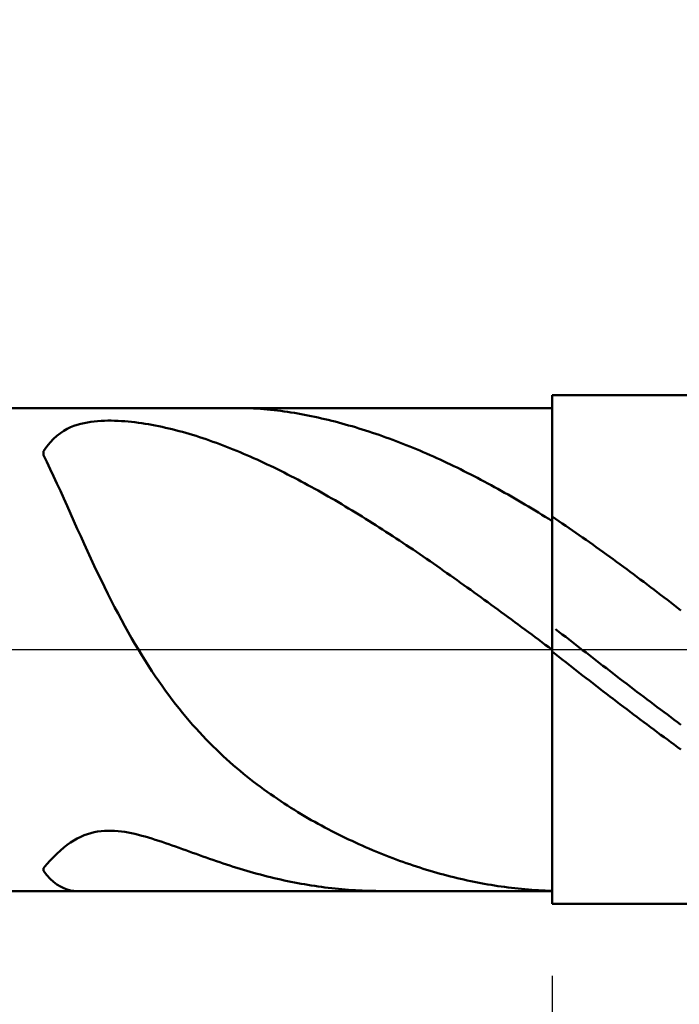
# Model space of a CAD drawing. Extents: x -19 to 100, y -25 to 40.
# Drawn here: x 64 to 68, y -2 to 4 of the extents above; entities that cross this region are included whole.
import ezdxf

# ---------------------------------------------------------------- set-up
doc = ezdxf.new("R2010")
doc.units = 0
doc.header["$MEASUREMENT"] = 0
doc.linetypes.add('LONGDASHDASH', pattern=[7, 4, -1, 1, -1])
doc.layers.get('Defpoints').update_dxf_attribs({"linetype": 'CONTINUOUS'})
for name, color, linetype, lineweight in [('1', 4, 'CONTINUOUS', 50), ('2', 7, 'CONTINUOUS', 25), ('4', 2, 'LONGDASHDASH', 25), ('CUT', 1, 'CONTINUOUS', 25), ('NOCUT', 7, 'CONTINUOUS', 25), ('SK2', 7, 'CONTINUOUS', 25), ('SK4', 2, 'LONGDASHDASH', 25)]:
    doc.layers.add(name, color=color, linetype=linetype, lineweight=lineweight)
doc.styles.add('Monospac821 BT', font='txt', dxfattribs={"height": 3.5})
doc.dimstyles.get("Standard").update_dxf_attribs({"dimtxt": 3.5, "dimasz": 3, "dimexe": 1, "dimexo": 0.5, "dimgap": 0.8, "dimtad": 1, "dimtoh": 1, "dimzin": 1, "dimdsep": 46, "dimtxsty": 'Monospac821 BT', "dimcen": 2.5, "dimadec": 1, "dimazin": 0, "dimtfac": 1, "dimtdec": 4, "dimtix": 1, "dimtmove": 1, "dimatfit": 3, "dimfxl": 1, "dimtolj": 1, "dimtzin": 1, "dimarcsym": 0})

# ---------------------------------------------------------------- blocks, each defined once
blk = doc.blocks.new('*D0')
at = {"layer": 'Defpoints', "color": 0}
for p in [(70, 32.7), (0, 2.3), (70, 1.3)]:
    blk.add_point(p, dxfattribs=at)
at = {"layer": 'SK2', "color": 0, "lineweight": -2}
for p, q in [((0, 2.8), (0, 33.7)), ((70, 1.8), (70, 33.7)), ((3, 32.7), (67, 32.7))]:
    blk.add_line(p, q, dxfattribs=at)
at = {"layer": 'SK2', "color": 0}
for points in [[(3, 33.2), (3, 32.2), (0, 32.7)], [(67, 32.2), (67, 33.2), (70, 32.7)]]:
    blk.add_solid(points, dxfattribs=at)
at = {"layer": 'SK2', "color": 0, "linetype": 'ByBlock', "insert": (34.9664, 35.3112), "char_height": 3.5, "attachment_point": 5}
blk.add_mtext('\\A1;70', dxfattribs=at)
blk = doc.blocks.new('*D6')
at = {"layer": '2', "color": 0, "lineweight": -2}
for p, q in [((70, -1.8), (70, -14.0125)), ((67, -1.925), (67, -14.0125)), ((64, -13.0125), (61, -13.0125)), ((70, -13.0125), (67, -13.0125)), ((70, -13.0125), (80.043, -13.0125)), ((73, -13.0125), (76, -13.0125))]:
    blk.add_line(p, q, dxfattribs=at)
at = {"layer": '2', "color": 0}
for points in [[(64, -13.5125), (64, -12.5125), (67, -13.0125)], [(73, -12.5125), (73, -13.5125), (70, -13.0125)]]:
    blk.add_solid(points, dxfattribs=at)
at = {"layer": 'Defpoints', "color": 0}
for p in [(70, -1.3), (67, -1.425), (67, -13.0125)]:
    blk.add_point(p, dxfattribs=at)
at = {"layer": '2', "color": 0, "linetype": 'ByBlock', "insert": (78.0215, -10.40125), "char_height": 3.5, "attachment_point": 5}
blk.add_mtext('\\A1;3', dxfattribs=at)
blk = doc.blocks.new('*D8')
at = {"layer": '2', "color": 0, "lineweight": -2}
for p, q in [((70, -1.8), (70, -21.05)), ((46.0001, -2), (46.0001, -21.05)), ((67, -20.05), (49.0001, -20.05))]:
    blk.add_line(p, q, dxfattribs=at)
at = {"layer": '2', "color": 0}
for points in [[(49.0001, -19.55), (49.0001, -20.55), (46.0001, -20.05)], [(67, -20.55), (67, -19.55), (70, -20.05)]]:
    blk.add_solid(points, dxfattribs=at)
at = {"layer": 'Defpoints', "color": 0}
for p in [(70, -1.3), (46.0001, -1.5), (46.0001, -20.05)]:
    blk.add_point(p, dxfattribs=at)
at = {"layer": '2', "color": 0, "linetype": 'ByBlock', "insert": (58.0001, -17.4895), "char_height": 3.5, "attachment_point": 5}
blk.add_mtext('\\A1;24', dxfattribs=at)
blk = doc.blocks.new('*D11')
at = {"layer": '2', "color": 0, "lineweight": -2}
for p, q in [((40.1, 3.5), (40.1, 27.05)), ((70, 1.8), (70, 27.05)), ((67, 26.05), (43.1, 26.05))]:
    blk.add_line(p, q, dxfattribs=at)
at = {"layer": '2', "color": 0}
for points in [[(43.1, 26.55), (43.1, 25.55), (40.1, 26.05)], [(67, 25.55), (67, 26.55), (70, 26.05)]]:
    blk.add_solid(points, dxfattribs=at)
at = {"layer": 'Defpoints', "color": 0}
for p in [(40.1, 26.05), (40.1, 3), (70, 1.3)]:
    blk.add_point(p, dxfattribs=at)
at = {"layer": '2', "color": 0, "linetype": 'ByBlock', "insert": (55.05, 28.66125), "char_height": 3.5, "attachment_point": 5}
blk.add_mtext('\\A1;29.9', dxfattribs=at)

msp = doc.modelspace()

# ---------------------------------------------------------------- linework, layer by layer
at = {"layer": '1'}
for p, q in [((69.8, 1.5), (67, 1.5)), ((67, 1.5), (67, 1.425)), ((67, -1.5), (67, 1.5)), ((67, 1.425), (46.628, 1.425)), ((65.16, 1.425), (65.1551, 1.425)), ((65.18, 1.4248), (65.16, 1.425)), ((65.2, 1.4244), (65.18, 1.4248)), ((65.22, 1.4237), (65.2, 1.4244)), ((65.24, 1.4227), (65.22, 1.4237)), ((65.26, 1.4216), (65.24, 1.4227)), ((65.28, 1.4202), (65.26, 1.4216)), ((65.3, 1.4186), (65.28, 1.4202)), ((65.32, 1.4169), (65.3, 1.4186)), ((65.34, 1.4149), (65.32, 1.4169)), ((65.36, 1.4127), (65.34, 1.4149)), ((65.38, 1.4103), (65.36, 1.4127)), ((65.4, 1.4078), (65.38, 1.4103)), ((65.42, 1.405), (65.4, 1.4078)), ((65.44, 1.4021), (65.42, 1.405)), ((65.46, 1.399), (65.44, 1.4021)), ((65.48, 1.3958), (65.46, 1.399)), ((65.5, 1.3923), (65.48, 1.3958)), ((67, 1.425), (67, -1.425)), ((64.24, 1.3365), (64.22, 1.3317)), ((64.26, 1.3404), (64.24, 1.3365)), ((64.28, 1.3436), (64.26, 1.3404)), ((64.3, 1.346), (64.28, 1.3436)), ((64.32, 1.3479), (64.3, 1.346)), ((64.34, 1.3492), (64.32, 1.3479)), ((64.36, 1.3501), (64.34, 1.3492)), ((64.38, 1.3505), (64.36, 1.3501)), ((64.4, 1.3504), (64.38, 1.3505)), ((64.42, 1.35), (64.4, 1.3504)), ((64.44, 1.3492), (64.42, 1.35)), ((64.46, 1.3481), (64.44, 1.3492)), ((64.48, 1.3467), (64.46, 1.3481)), ((64.5, 1.345), (64.48, 1.3467)), ((64.52, 1.343), (64.5, 1.345)), ((64.54, 1.3407), (64.52, 1.343)), ((64.56, 1.3382), (64.54, 1.3407)), ((64.58, 1.3353), (64.56, 1.3382)), ((65.52, 1.3888), (65.5, 1.3923)), ((65.54, 1.385), (65.52, 1.3888)), ((65.56, 1.3811), (65.54, 1.385)), ((65.58, 1.3771), (65.56, 1.3811)), ((65.6, 1.3728), (65.58, 1.3771)), ((65.62, 1.3685), (65.6, 1.3728)), ((65.64, 1.364), (65.62, 1.3685)), ((65.66, 1.3593), (65.64, 1.364)), ((65.68, 1.3545), (65.66, 1.3593)), ((65.7, 1.3496), (65.68, 1.3545)), ((65.72, 1.3445), (65.7, 1.3496)), ((65.74, 1.3392), (65.72, 1.3445)), ((65.76, 1.3339), (65.74, 1.3392)), ((64.12, 1.2901), (64.1, 1.2769)), ((64.14, 1.3014), (64.12, 1.2901)), ((64.16, 1.311), (64.14, 1.3014)), ((64.18, 1.3191), (64.16, 1.311)), ((64.2, 1.326), (64.18, 1.3191)), ((64.22, 1.3317), (64.2, 1.326)), ((64.6, 1.3323), (64.58, 1.3353)), ((64.62, 1.329), (64.6, 1.3323)), ((64.64, 1.3254), (64.62, 1.329)), ((64.66, 1.3217), (64.64, 1.3254)), ((64.68, 1.3177), (64.66, 1.3217)), ((64.7, 1.3134), (64.68, 1.3177)), ((64.72, 1.309), (64.7, 1.3134)), ((64.74, 1.3043), (64.72, 1.309)), ((64.76, 1.2995), (64.74, 1.3043)), ((64.78, 1.2944), (64.76, 1.2995)), ((64.8, 1.2891), (64.78, 1.2944)), ((64.82, 1.2837), (64.8, 1.2891)), ((64.84, 1.278), (64.82, 1.2837)), ((65.78, 1.3284), (65.76, 1.3339)), ((65.8, 1.3227), (65.78, 1.3284)), ((65.82, 1.3169), (65.8, 1.3227)), ((65.84, 1.311), (65.82, 1.3169)), ((65.86, 1.3049), (65.84, 1.311)), ((65.88, 1.2987), (65.86, 1.3049)), ((65.9, 1.2924), (65.88, 1.2987)), ((65.92, 1.2859), (65.9, 1.2924)), ((65.94, 1.2793), (65.92, 1.2859)), ((65.96, 1.2726), (65.94, 1.2793)), ((64.04, 1.2224), (64.02, 1.198)), ((64.06, 1.2434), (64.04, 1.2224)), ((64.08, 1.2615), (64.06, 1.2434)), ((64.1, 1.2769), (64.08, 1.2615)), ((64.86, 1.2722), (64.84, 1.278)), ((64.88, 1.2661), (64.86, 1.2722)), ((64.9, 1.2599), (64.88, 1.2661)), ((64.92, 1.2535), (64.9, 1.2599)), ((64.94, 1.247), (64.92, 1.2535)), ((64.96, 1.2402), (64.94, 1.247)), ((64.98, 1.2333), (64.96, 1.2402)), ((65, 1.2262), (64.98, 1.2333)), ((65.02, 1.219), (65, 1.2262)), ((65.98, 1.2658), (65.96, 1.2726)), ((66, 1.2588), (65.98, 1.2658)), ((66.02, 1.2516), (66, 1.2588)), ((66.04, 1.2444), (66.02, 1.2516)), ((66.06, 1.237), (66.04, 1.2444)), ((66.08, 1.2295), (66.06, 1.237)), ((66.1, 1.2219), (66.08, 1.2295)), ((66.12, 1.2141), (66.1, 1.2219)), ((64.02, 1.198), (64, 1.1696)), ((64, 1.1696), (64, 1.1467)), ((65.04, 1.2116), (65.02, 1.219)), ((65.06, 1.204), (65.04, 1.2116)), ((65.08, 1.1963), (65.06, 1.204)), ((65.1, 1.1884), (65.08, 1.1963)), ((65.12, 1.1804), (65.1, 1.1884)), ((65.14, 1.1723), (65.12, 1.1804)), ((65.16, 1.164), (65.14, 1.1723)), ((65.18, 1.1555), (65.16, 1.164)), ((66.14, 1.2062), (66.12, 1.2141)), ((66.16, 1.1982), (66.14, 1.2062)), ((66.18, 1.19), (66.16, 1.1982)), ((66.2, 1.1818), (66.18, 1.19)), ((66.22, 1.1734), (66.2, 1.1818)), ((66.24, 1.1648), (66.22, 1.1734)), ((66.26, 1.1562), (66.24, 1.1648)), ((64, 1.1467), (64.02, 1.1066)), ((64.02, 1.1066), (64.04, 1.0651)), ((65.2, 1.1469), (65.18, 1.1555)), ((65.22, 1.1382), (65.2, 1.1469)), ((65.24, 1.1293), (65.22, 1.1382)), ((65.26, 1.1203), (65.24, 1.1293)), ((65.28, 1.1112), (65.26, 1.1203)), ((65.3, 1.1019), (65.28, 1.1112)), ((66.28, 1.1474), (66.26, 1.1562)), ((66.3, 1.1385), (66.28, 1.1474)), ((66.32, 1.1295), (66.3, 1.1385)), ((66.34, 1.1204), (66.32, 1.1295)), ((66.36, 1.1112), (66.34, 1.1204)), ((66.38, 1.1018), (66.36, 1.1112)), ((64.04, 1.0651), (64.06, 1.0227)), ((65.32, 1.0925), (65.3, 1.1019)), ((65.34, 1.083), (65.32, 1.0925)), ((65.36, 1.0733), (65.34, 1.083)), ((65.38, 1.0636), (65.36, 1.0733)), ((65.4, 1.0537), (65.38, 1.0636)), ((65.42, 1.0437), (65.4, 1.0537)), ((66.4, 1.0923), (66.38, 1.1018)), ((66.42, 1.0827), (66.4, 1.0923)), ((66.44, 1.073), (66.42, 1.0827)), ((66.46, 1.0632), (66.44, 1.073)), ((66.48, 1.0532), (66.46, 1.0632)), ((66.5, 1.0431), (66.48, 1.0532)), ((64.06, 1.0227), (64.08, 0.9795)), ((65.44, 1.0336), (65.42, 1.0437)), ((65.46, 1.0233), (65.44, 1.0336)), ((65.48, 1.013), (65.46, 1.0233)), ((65.5, 1.0025), (65.48, 1.013)), ((65.52, 0.9919), (65.5, 1.0025)), ((65.54, 0.9812), (65.52, 0.9919)), ((66.52, 1.033), (66.5, 1.0431)), ((66.54, 1.0227), (66.52, 1.033)), ((66.56, 1.0123), (66.54, 1.0227)), ((66.58, 1.0018), (66.56, 1.0123)), ((66.6, 0.9912), (66.58, 1.0018)), ((66.62, 0.9805), (66.6, 0.9912)), ((64.08, 0.9795), (64.1, 0.9357)), ((64.1, 0.9357), (64.12, 0.8914)), ((65.56, 0.9704), (65.54, 0.9812)), ((65.58, 0.9595), (65.56, 0.9704)), ((65.6, 0.9485), (65.58, 0.9595)), ((65.62, 0.9374), (65.6, 0.9485)), ((65.64, 0.9262), (65.62, 0.9374)), ((66.64, 0.9696), (66.62, 0.9805)), ((66.66, 0.9587), (66.64, 0.9696)), ((66.68, 0.9477), (66.66, 0.9587)), ((66.7, 0.9365), (66.68, 0.9477)), ((66.72, 0.9253), (66.7, 0.9365)), ((64.12, 0.8914), (64.14, 0.8469)), ((65.66, 0.9148), (65.64, 0.9262)), ((65.68, 0.9034), (65.66, 0.9148)), ((65.7, 0.8919), (65.68, 0.9034)), ((65.72, 0.8803), (65.7, 0.8919)), ((65.74, 0.8685), (65.72, 0.8803)), ((66.74, 0.9139), (66.72, 0.9253)), ((66.76, 0.9025), (66.74, 0.9139)), ((66.78, 0.891), (66.76, 0.9025)), ((66.8, 0.8793), (66.78, 0.891)), ((66.82, 0.8676), (66.8, 0.8793)), ((64.14, 0.8469), (64.16, 0.8022)), ((65.76, 0.8567), (65.74, 0.8685)), ((65.78, 0.8448), (65.76, 0.8567)), ((65.8, 0.8328), (65.78, 0.8448)), ((65.82, 0.8207), (65.8, 0.8328)), ((65.84, 0.8086), (65.82, 0.8207)), ((66.84, 0.8558), (66.82, 0.8676)), ((66.86, 0.8439), (66.84, 0.8558)), ((66.88, 0.8319), (66.86, 0.8439)), ((66.9, 0.8198), (66.88, 0.8319)), ((66.92, 0.8076), (66.9, 0.8198)), ((64.16, 0.8022), (64.18, 0.7574)), ((64.18, 0.7574), (64.2, 0.7128)), ((65.86, 0.7963), (65.84, 0.8086)), ((65.88, 0.7839), (65.86, 0.7963)), ((65.9, 0.7715), (65.88, 0.7839)), ((65.92, 0.759), (65.9, 0.7715)), ((65.94, 0.7464), (65.92, 0.759)), ((66.94, 0.7953), (66.92, 0.8076)), ((66.96, 0.7829), (66.94, 0.7953)), ((66.98, 0.7705), (66.96, 0.7829)), ((67, 0.758), (66.98, 0.7705)), ((67.02, 0.771), (67, 0.7844)), ((67, 0.7844), (67, 0.758)), ((67.04, 0.7576), (67.02, 0.771)), ((67.06, 0.7441), (67.04, 0.7576)), ((64.2, 0.7128), (64.22, 0.6684)), ((65.96, 0.7337), (65.94, 0.7464)), ((65.98, 0.7209), (65.96, 0.7337)), ((66, 0.7081), (65.98, 0.7209)), ((66.02, 0.6952), (66, 0.7081)), ((67.08, 0.7304), (67.06, 0.7441)), ((67.1, 0.7168), (67.08, 0.7304)), ((67.12, 0.703), (67.1, 0.7168)), ((67.14, 0.6892), (67.12, 0.703)), ((64.22, 0.6684), (64.24, 0.6243)), ((66.04, 0.6822), (66.02, 0.6952)), ((66.06, 0.6691), (66.04, 0.6822)), ((66.08, 0.656), (66.06, 0.6691)), ((66.1, 0.6428), (66.08, 0.656)), ((66.12, 0.6295), (66.1, 0.6428)), ((67.16, 0.6752), (67.14, 0.6892)), ((67.18, 0.6612), (67.16, 0.6752)), ((67.2, 0.6472), (67.18, 0.6612)), ((67.22, 0.6331), (67.2, 0.6472)), ((64.24, 0.6243), (64.26, 0.5805)), ((66.14, 0.6161), (66.12, 0.6295)), ((66.16, 0.6027), (66.14, 0.6161)), ((66.18, 0.5892), (66.16, 0.6027)), ((66.2, 0.5757), (66.18, 0.5892)), ((67.24, 0.6189), (67.22, 0.6331)), ((67.26, 0.6046), (67.24, 0.6189)), ((67.28, 0.5903), (67.26, 0.6046)), ((67.3, 0.5759), (67.28, 0.5903)), ((64.26, 0.5805), (64.28, 0.5372)), ((64.28, 0.5372), (64.3, 0.4944)), ((66.22, 0.5621), (66.2, 0.5757)), ((66.24, 0.5484), (66.22, 0.5621)), ((66.26, 0.5347), (66.24, 0.5484)), ((66.28, 0.5209), (66.26, 0.5347)), ((67.32, 0.5614), (67.3, 0.5759)), ((67.34, 0.5469), (67.32, 0.5614)), ((67.36, 0.5323), (67.34, 0.5469)), ((67.38, 0.5177), (67.36, 0.5323)), ((64.3, 0.4944), (64.32, 0.4522)), ((66.3, 0.507), (66.28, 0.5209)), ((66.32, 0.4931), (66.3, 0.507)), ((66.34, 0.4792), (66.32, 0.4931)), ((66.36, 0.4652), (66.34, 0.4792)), ((66.38, 0.4511), (66.36, 0.4652)), ((67.4, 0.503), (67.38, 0.5177)), ((67.42, 0.4882), (67.4, 0.503)), ((67.44, 0.4734), (67.42, 0.4882)), ((67.46, 0.4586), (67.44, 0.4734)), ((64.32, 0.4522), (64.34, 0.4106)), ((64.34, 0.4106), (64.36, 0.3696)), ((66.4, 0.437), (66.38, 0.4511)), ((66.42, 0.4228), (66.4, 0.437)), ((66.44, 0.4087), (66.42, 0.4228)), ((66.46, 0.3944), (66.44, 0.4087)), ((67.48, 0.4437), (67.46, 0.4586)), ((67.5, 0.4287), (67.48, 0.4437)), ((67.52, 0.4137), (67.5, 0.4287)), ((67.54, 0.3987), (67.52, 0.4137)), ((64.36, 0.3696), (64.38, 0.3293)), ((66.48, 0.3801), (66.46, 0.3944)), ((66.5, 0.3658), (66.48, 0.3801)), ((66.52, 0.3514), (66.5, 0.3658)), ((66.54, 0.337), (66.52, 0.3514)), ((67.56, 0.3836), (67.54, 0.3987)), ((67.58, 0.3685), (67.56, 0.3836)), ((67.6, 0.3533), (67.58, 0.3685)), ((67.62, 0.3381), (67.6, 0.3533)), ((64.38, 0.3293), (64.4, 0.2896)), ((66.56, 0.3226), (66.54, 0.337)), ((66.58, 0.3081), (66.56, 0.3226)), ((66.6, 0.2936), (66.58, 0.3081)), ((66.62, 0.2791), (66.6, 0.2936)), ((67.64, 0.3229), (67.62, 0.3381)), ((67.66, 0.3076), (67.64, 0.3229)), ((67.68, 0.2923), (67.66, 0.3076)), ((67.7, 0.2769), (67.68, 0.2923)), ((64.4, 0.2896), (64.42, 0.2507)), ((64.42, 0.2507), (64.44, 0.2126)), ((66.64, 0.2645), (66.62, 0.2791)), ((66.66, 0.2499), (66.64, 0.2645)), ((66.68, 0.2353), (66.66, 0.2499)), ((66.7, 0.2206), (66.68, 0.2353)), ((67.72, 0.2616), (67.7, 0.2769)), ((67.74, 0.2462), (67.72, 0.2616)), ((67.76, 0.2307), (67.74, 0.2462)), ((64.44, 0.2126), (64.46, 0.1752)), ((64.46, 0.1752), (64.48, 0.1385)), ((66.72, 0.2059), (66.7, 0.2206)), ((66.74, 0.1912), (66.72, 0.2059)), ((66.76, 0.1765), (66.74, 0.1912)), ((66.78, 0.1618), (66.76, 0.1765)), ((64.48, 0.1385), (64.5, 0.1026)), ((66.8, 0.147), (66.78, 0.1618)), ((66.82, 0.1322), (66.8, 0.147)), ((66.84, 0.1174), (66.82, 0.1322)), ((66.86, 0.1026), (66.84, 0.1174)), ((67.02, 0.1202), (67.04, 0.1048)), ((64.5, 0.1026), (64.52, 0.0675)), ((64.52, 0.0675), (64.54, 0.0331)), ((66.88, 0.0878), (66.86, 0.1026)), ((66.9, 0.073), (66.88, 0.0878)), ((66.92, 0.0582), (66.9, 0.073)), ((66.94, 0.0434), (66.92, 0.0582)), ((67.04, 0.1048), (67.06, 0.0894)), ((67.06, 0.0894), (67.08, 0.074)), ((67.08, 0.074), (67.1, 0.0586)), ((67.1, 0.0586), (67.12, 0.0432)), ((64.54, 0.0331), (64.56, -0.0005)), ((66.96, 0.0285), (66.94, 0.0434)), ((66.98, 0.0137), (66.96, 0.0285)), ((67, -0.0012), (66.98, 0.0137)), ((67.12, 0.0432), (67.14, 0.0278)), ((67.14, 0.0278), (67.16, 0.0123)), ((67.16, 0.0123), (67.18, -0.0031)), ((64.56, -0.0005), (64.58, -0.0333)), ((64.58, -0.0333), (64.6, -0.0654)), ((67, -0.0123), (67, -0.0012)), ((67.02, -0.028), (67, -0.0123)), ((67.04, -0.0436), (67.02, -0.028)), ((67.06, -0.0592), (67.04, -0.0436)), ((67.18, -0.0031), (67.2, -0.0185)), ((67.2, -0.0185), (67.22, -0.034)), ((67.22, -0.034), (67.24, -0.0494)), ((67.24, -0.0494), (67.26, -0.0648)), ((64.6, -0.0654), (64.62, -0.0968)), ((64.62, -0.0968), (64.64, -0.1275)), ((67.08, -0.0748), (67.06, -0.0592)), ((67.1, -0.0904), (67.08, -0.0748)), ((67.12, -0.106), (67.1, -0.0904)), ((67.14, -0.1216), (67.12, -0.106)), ((67.26, -0.0648), (67.28, -0.0802)), ((67.28, -0.0802), (67.3, -0.0956)), ((67.3, -0.0956), (67.32, -0.111)), ((67.32, -0.111), (67.34, -0.1264)), ((64.64, -0.1275), (64.66, -0.1574)), ((64.66, -0.1574), (64.68, -0.1866)), ((67.16, -0.1372), (67.14, -0.1216)), ((67.18, -0.1527), (67.16, -0.1372)), ((67.2, -0.1682), (67.18, -0.1527)), ((67.22, -0.1838), (67.2, -0.1682)), ((67.34, -0.1264), (67.36, -0.1418)), ((67.36, -0.1418), (67.38, -0.1571)), ((67.38, -0.1571), (67.4, -0.1725)), ((67.4, -0.1725), (67.42, -0.1878)), ((64.68, -0.1866), (64.7, -0.2151)), ((64.7, -0.2151), (64.72, -0.243)), ((67.24, -0.1993), (67.22, -0.1838)), ((67.26, -0.2147), (67.24, -0.1993)), ((67.28, -0.2302), (67.26, -0.2147)), ((67.3, -0.2456), (67.28, -0.2302)), ((67.42, -0.1878), (67.44, -0.2031)), ((67.44, -0.2031), (67.46, -0.2183)), ((67.46, -0.2183), (67.48, -0.2336)), ((64.72, -0.243), (64.74, -0.2702)), ((64.74, -0.2702), (64.76, -0.2968)), ((67.32, -0.261), (67.3, -0.2456)), ((67.34, -0.2764), (67.32, -0.261)), ((67.36, -0.2917), (67.34, -0.2764)), ((67.48, -0.2336), (67.5, -0.2488)), ((67.5, -0.2488), (67.52, -0.264)), ((67.52, -0.264), (67.54, -0.2792)), ((67.54, -0.2792), (67.56, -0.2943)), ((64.76, -0.2968), (64.78, -0.3227)), ((64.78, -0.3227), (64.8, -0.348)), ((64.8, -0.348), (64.82, -0.3727)), ((67.38, -0.307), (67.36, -0.2917)), ((67.4, -0.3223), (67.38, -0.307)), ((67.42, -0.3376), (67.4, -0.3223)), ((67.44, -0.3528), (67.42, -0.3376)), ((67.56, -0.2943), (67.58, -0.3094)), ((67.58, -0.3094), (67.6, -0.3245)), ((67.6, -0.3245), (67.62, -0.3395)), ((67.62, -0.3395), (67.64, -0.3545)), ((64.82, -0.3727), (64.84, -0.3969)), ((64.84, -0.3969), (64.86, -0.4205)), ((67.46, -0.3679), (67.44, -0.3528)), ((67.48, -0.3831), (67.46, -0.3679)), ((67.5, -0.3982), (67.48, -0.3831)), ((67.52, -0.4132), (67.5, -0.3982)), ((67.64, -0.3545), (67.66, -0.3695)), ((67.66, -0.3695), (67.68, -0.3844)), ((67.68, -0.3844), (67.7, -0.3993)), ((67.7, -0.3993), (67.72, -0.4141)), ((64.86, -0.4205), (64.88, -0.4435)), ((64.88, -0.4435), (64.9, -0.466)), ((67.54, -0.4282), (67.52, -0.4132)), ((67.56, -0.4431), (67.54, -0.4282)), ((67.58, -0.458), (67.56, -0.4431)), ((67.6, -0.4729), (67.58, -0.458)), ((67.72, -0.4141), (67.74, -0.4289)), ((67.74, -0.4289), (67.76, -0.4437)), ((64.9, -0.466), (64.92, -0.488)), ((64.92, -0.488), (64.94, -0.5094)), ((64.94, -0.5094), (64.96, -0.5304)), ((67.62, -0.4877), (67.6, -0.4729)), ((67.64, -0.5025), (67.62, -0.4877)), ((67.66, -0.5172), (67.64, -0.5025)), ((67.68, -0.5318), (67.66, -0.5172)), ((64.96, -0.5304), (64.98, -0.5509)), ((64.98, -0.5509), (65, -0.571)), ((65, -0.571), (65.02, -0.5906)), ((67.7, -0.5464), (67.68, -0.5318)), ((67.72, -0.5609), (67.7, -0.5464)), ((67.74, -0.5754), (67.72, -0.5609)), ((67.76, -0.5898), (67.74, -0.5754)), ((65.02, -0.5906), (65.04, -0.6098)), ((65.04, -0.6098), (65.06, -0.6286)), ((65.06, -0.6286), (65.08, -0.6469)), ((65.08, -0.6469), (65.1, -0.6649)), ((65.1, -0.6649), (65.12, -0.6825)), ((65.12, -0.6825), (65.14, -0.6997)), ((65.14, -0.6997), (65.16, -0.7166)), ((65.16, -0.7166), (65.18, -0.7331)), ((65.18, -0.7331), (65.2, -0.7493)), ((65.2, -0.7493), (65.22, -0.7652)), ((65.22, -0.7652), (65.24, -0.7808)), ((65.24, -0.7808), (65.26, -0.7961)), ((65.26, -0.7961), (65.28, -0.8111)), ((65.28, -0.8111), (65.3, -0.8258)), ((65.3, -0.8258), (65.32, -0.8402)), ((65.32, -0.8402), (65.34, -0.8543)), ((65.34, -0.8543), (65.36, -0.8682)), ((65.36, -0.8682), (65.38, -0.8819)), ((65.38, -0.8819), (65.4, -0.8953)), ((65.4, -0.8953), (65.42, -0.9084)), ((65.42, -0.9084), (65.44, -0.9214)), ((65.44, -0.9214), (65.46, -0.9341)), ((65.46, -0.9341), (65.48, -0.9466)), ((65.48, -0.9466), (65.5, -0.9589)), ((65.5, -0.9589), (65.52, -0.9709)), ((65.52, -0.9709), (65.54, -0.9828)), ((65.54, -0.9828), (65.56, -0.9945)), ((65.56, -0.9945), (65.58, -1.006)), ((65.58, -1.006), (65.6, -1.0172)), ((65.6, -1.0172), (65.62, -1.0283)), ((65.62, -1.0283), (65.64, -1.0393)), ((65.64, -1.0393), (65.66, -1.05)), ((64.22, -1.105), (64.24, -1.0964)), ((64.24, -1.0964), (64.26, -1.0891)), ((64.26, -1.0891), (64.28, -1.083)), ((64.28, -1.083), (64.3, -1.0781)), ((64.3, -1.0781), (64.32, -1.0744)), ((64.32, -1.0744), (64.34, -1.0717)), ((64.34, -1.0717), (64.36, -1.07)), ((64.36, -1.07), (64.38, -1.0692)), ((64.38, -1.0692), (64.4, -1.0692)), ((64.4, -1.0692), (64.42, -1.0701)), ((64.42, -1.0701), (64.44, -1.0716)), ((64.44, -1.0716), (64.46, -1.0739)), ((64.46, -1.0739), (64.48, -1.0767)), ((64.48, -1.0767), (64.5, -1.0802)), ((64.5, -1.0802), (64.52, -1.0841)), ((64.52, -1.0841), (64.54, -1.0885)), ((64.54, -1.0885), (64.56, -1.0933)), ((64.56, -1.0933), (64.58, -1.0985)), ((64.58, -1.0985), (64.6, -1.104)), ((65.66, -1.05), (65.68, -1.0606)), ((65.68, -1.0606), (65.7, -1.071)), ((65.7, -1.071), (65.72, -1.0812)), ((65.72, -1.0812), (65.74, -1.0913)), ((65.74, -1.0913), (65.76, -1.1012)), ((65.76, -1.1012), (65.78, -1.1109)), ((64.12, -1.1691), (64.14, -1.1534)), ((64.14, -1.1534), (64.16, -1.1391)), ((64.16, -1.1391), (64.18, -1.1263)), ((64.18, -1.1263), (64.2, -1.115)), ((64.2, -1.115), (64.22, -1.105)), ((64.6, -1.104), (64.62, -1.1098)), ((64.62, -1.1098), (64.64, -1.1159)), ((64.64, -1.1159), (64.66, -1.1222)), ((64.66, -1.1222), (64.68, -1.1287)), ((64.68, -1.1287), (64.7, -1.1354)), ((64.7, -1.1354), (64.72, -1.1422)), ((64.72, -1.1422), (64.74, -1.1492)), ((64.74, -1.1492), (64.76, -1.1562)), ((64.76, -1.1562), (64.78, -1.1633)), ((65.78, -1.1109), (65.8, -1.1205)), ((65.8, -1.1205), (65.82, -1.1299)), ((65.82, -1.1299), (65.84, -1.1392)), ((65.84, -1.1392), (65.86, -1.1483)), ((65.86, -1.1483), (65.88, -1.1572)), ((65.88, -1.1572), (65.9, -1.166)), ((64.06, -1.2245), (64.08, -1.2048)), ((64.08, -1.2048), (64.1, -1.1862)), ((64.1, -1.1862), (64.12, -1.1691)), ((64.78, -1.1633), (64.8, -1.1705)), ((64.8, -1.1705), (64.82, -1.1777)), ((64.82, -1.1777), (64.84, -1.1849)), ((64.84, -1.1849), (64.86, -1.1921)), ((64.86, -1.1921), (64.88, -1.1993)), ((64.88, -1.1993), (64.9, -1.2065)), ((64.9, -1.2065), (64.92, -1.2137)), ((64.92, -1.2137), (64.94, -1.2208)), ((65.9, -1.166), (65.92, -1.1747)), ((65.92, -1.1747), (65.94, -1.1832)), ((65.94, -1.1832), (65.96, -1.1916)), ((65.96, -1.1916), (65.98, -1.1998)), ((65.98, -1.1998), (66, -1.2078)), ((66, -1.2078), (66.02, -1.2157)), ((66.02, -1.2157), (66.04, -1.2235)), ((64, -1.2898), (64.02, -1.2673)), ((64.02, -1.2673), (64.04, -1.2454)), ((64.04, -1.2454), (64.06, -1.2245)), ((64.94, -1.2208), (64.96, -1.2279)), ((64.96, -1.2279), (64.98, -1.2349)), ((64.98, -1.2349), (65, -1.2418)), ((65, -1.2418), (65.02, -1.2486)), ((65.02, -1.2486), (65.04, -1.2554)), ((65.04, -1.2554), (65.06, -1.2621)), ((65.06, -1.2621), (65.08, -1.2687)), ((65.08, -1.2687), (65.1, -1.2752)), ((65.1, -1.2752), (65.12, -1.2815)), ((66.04, -1.2235), (66.06, -1.2311)), ((66.06, -1.2311), (66.08, -1.2386)), ((66.08, -1.2386), (66.1, -1.246)), ((66.1, -1.246), (66.12, -1.2532)), ((66.12, -1.2532), (66.14, -1.2602)), ((66.14, -1.2602), (66.16, -1.2671)), ((66.16, -1.2671), (66.18, -1.2739)), ((66.18, -1.2739), (66.2, -1.2805)), ((64, -1.306), (64, -1.2898)), ((64.02, -1.3309), (64, -1.306)), ((64.04, -1.3524), (64.02, -1.3309)), ((65.12, -1.2815), (65.14, -1.2878)), ((65.14, -1.2878), (65.16, -1.2939)), ((65.16, -1.2939), (65.18, -1.3)), ((65.18, -1.3), (65.2, -1.3059)), ((65.2, -1.3059), (65.22, -1.3116)), ((65.22, -1.3116), (65.24, -1.3173)), ((65.24, -1.3173), (65.26, -1.3228)), ((65.26, -1.3228), (65.28, -1.3282)), ((65.28, -1.3282), (65.3, -1.3335)), ((65.3, -1.3335), (65.32, -1.3386)), ((66.2, -1.2805), (66.22, -1.287)), ((66.22, -1.287), (66.24, -1.2933)), ((66.24, -1.2933), (66.26, -1.2995)), ((66.26, -1.2995), (66.28, -1.3055)), ((66.28, -1.3055), (66.3, -1.3114)), ((66.3, -1.3114), (66.32, -1.3172)), ((66.32, -1.3172), (66.34, -1.3228)), ((66.34, -1.3228), (66.36, -1.3282)), ((66.36, -1.3282), (66.38, -1.3335)), ((66.38, -1.3335), (66.4, -1.3387)), ((64.06, -1.3707), (64.04, -1.3524)), ((64.08, -1.3861), (64.06, -1.3707)), ((64.1, -1.3986), (64.08, -1.3861)), ((65.32, -1.3386), (65.34, -1.3436)), ((65.34, -1.3436), (65.36, -1.3484)), ((65.36, -1.3484), (65.38, -1.3531)), ((65.38, -1.3531), (65.4, -1.3577)), ((65.4, -1.3577), (65.42, -1.3621)), ((65.42, -1.3621), (65.44, -1.3664)), ((65.44, -1.3664), (65.46, -1.3705)), ((65.46, -1.3705), (65.48, -1.3745)), ((65.48, -1.3745), (65.5, -1.3783)), ((65.5, -1.3783), (65.52, -1.382)), ((65.52, -1.382), (65.54, -1.3855)), ((65.54, -1.3855), (65.56, -1.3889)), ((65.56, -1.3889), (65.58, -1.3922)), ((65.58, -1.3922), (65.6, -1.3952)), ((66.4, -1.3387), (66.42, -1.3437)), ((66.42, -1.3437), (66.44, -1.3486)), ((66.44, -1.3486), (66.46, -1.3533)), ((66.46, -1.3533), (66.48, -1.3579)), ((66.48, -1.3579), (66.5, -1.3623)), ((66.5, -1.3623), (66.52, -1.3666)), ((66.52, -1.3666), (66.54, -1.3707)), ((66.54, -1.3707), (66.56, -1.3747)), ((66.56, -1.3747), (66.58, -1.3786)), ((66.58, -1.3786), (66.6, -1.3822)), ((66.6, -1.3822), (66.62, -1.3858)), ((66.62, -1.3858), (66.64, -1.3892)), ((66.64, -1.3892), (66.66, -1.3924)), ((66.66, -1.3924), (66.68, -1.3955)), ((46.628, -1.425), (67, -1.425)), ((64.12, -1.4085), (64.1, -1.3986)), ((64.14, -1.4159), (64.12, -1.4085)), ((64.16, -1.4211), (64.14, -1.4159)), ((64.18, -1.424), (64.16, -1.4211)), ((64.2, -1.425), (64.18, -1.424)), ((64.2001, -1.425), (64.2, -1.425)), ((65.6, -1.3952), (65.62, -1.3982)), ((65.62, -1.3982), (65.64, -1.401)), ((65.64, -1.401), (65.66, -1.4036)), ((65.66, -1.4036), (65.68, -1.4061)), ((65.68, -1.4061), (65.7, -1.4084)), ((65.7, -1.4084), (65.72, -1.4106)), ((65.72, -1.4106), (65.74, -1.4126)), ((65.74, -1.4126), (65.76, -1.4145)), ((65.76, -1.4145), (65.78, -1.4162)), ((65.78, -1.4162), (65.8, -1.4178)), ((65.8, -1.4178), (65.82, -1.4192)), ((65.82, -1.4192), (65.84, -1.4205)), ((65.84, -1.4205), (65.86, -1.4216)), ((65.86, -1.4216), (65.88, -1.4225)), ((65.88, -1.4225), (65.9, -1.4233)), ((65.9, -1.4233), (65.92, -1.424)), ((65.92, -1.424), (65.94, -1.4245)), ((65.94, -1.4245), (65.96, -1.4248)), ((65.96, -1.4248), (65.98, -1.425)), ((65.98, -1.425), (65.9932, -1.425)), ((66.68, -1.3955), (66.7, -1.3984)), ((66.7, -1.3984), (66.72, -1.4012)), ((66.72, -1.4012), (66.74, -1.4038)), ((66.74, -1.4038), (66.76, -1.4063)), ((66.76, -1.4063), (66.78, -1.4086)), ((66.78, -1.4086), (66.8, -1.4108)), ((66.8, -1.4108), (66.82, -1.4128)), ((66.82, -1.4128), (66.84, -1.4147)), ((66.84, -1.4147), (66.86, -1.4164)), ((66.86, -1.4164), (66.88, -1.4179)), ((66.88, -1.4179), (66.9, -1.4193)), ((66.9, -1.4193), (66.92, -1.4206)), ((66.92, -1.4206), (66.94, -1.4217)), ((66.94, -1.4217), (66.96, -1.4226)), ((66.96, -1.4226), (66.98, -1.4234)), ((66.98, -1.4234), (67, -1.424)), ((67, -1.424), (67, -1.4995)), ((67, -1.425), (67, -1.5)), ((67, -1.4995), (67.02, -1.4998)), ((67, -1.5), (69.8, -1.5)), ((67.02, -1.4998), (67.04, -1.5)), ((67.04, -1.5), (67.0512, -1.5))]:
    msp.add_line(p, q, dxfattribs=at)
at = {"layer": '4'}
msp.add_line((40.1, 0), (70, 0), dxfattribs=at)
at = {"layer": 'CUT'}
for p, q in [((69.8, 1.5), (67, 1.5)), ((67, 1.5), (67, 0)), ((67, 0), (70, 0))]:
    msp.add_line(p, q, dxfattribs=at)
at = {"layer": 'NOCUT'}
for p, q in [((67, 1.425), (46.628, 1.425)), ((67, 0), (67, 1.425)), ((40.1, 0), (67, 0))]:
    msp.add_line(p, q, dxfattribs=at)
at = {"layer": 'SK4'}
msp.add_line((-1, 0), (71, 0), dxfattribs=at)

# ---------------------------------------------------------------- dimensions: what is measured, and where the dimension line sits
at = {"layer": '2'}
for base, p1, p2, override, picture, middle in [((40.1, 26.05), (70, 1.3), (40.1, 3), {"dimtoh": 0, "dimdec": 1, "dimtmove": 0}, '*D11', (55.05, 26.05)), ((46.0001, -20.05), (70, -1.3), (46.0001, -1.5), {"dimtoh": 0, "dimdec": 0, "dimtmove": 0}, '*D8', (58.0001, -20.05)), ((67, -13.0125), (70, -1.3), (67, -1.425), {"dimtoh": 0, "dimdec": 0, "dimtmove": 0}, '*D6', (78.0215, -13.0125))]:
    dim = msp.add_linear_dim(base=base, p1=p1, p2=p2, dimstyle='STANDARD', override=override, dxfattribs=at)
    dim.commit()
    dim.dimension.update_dxf_attribs({"geometry": picture, "text_midpoint": middle, "dimtype": 160})
at = {"layer": 'SK2'}
dim = msp.add_linear_dim(base=(70, 32.7), p1=(0, 2.3), p2=(70, 1.3), dimstyle='STANDARD', override={"dimtoh": 0, "dimdec": 0, "dimtmove": 0}, dxfattribs=at)
dim.commit()
dim.dimension.update_dxf_attribs({"geometry": '*D0', "text_midpoint": (34.9664, 32.7), "dimtype": 160})

doc.saveas('drawing.dxf')
